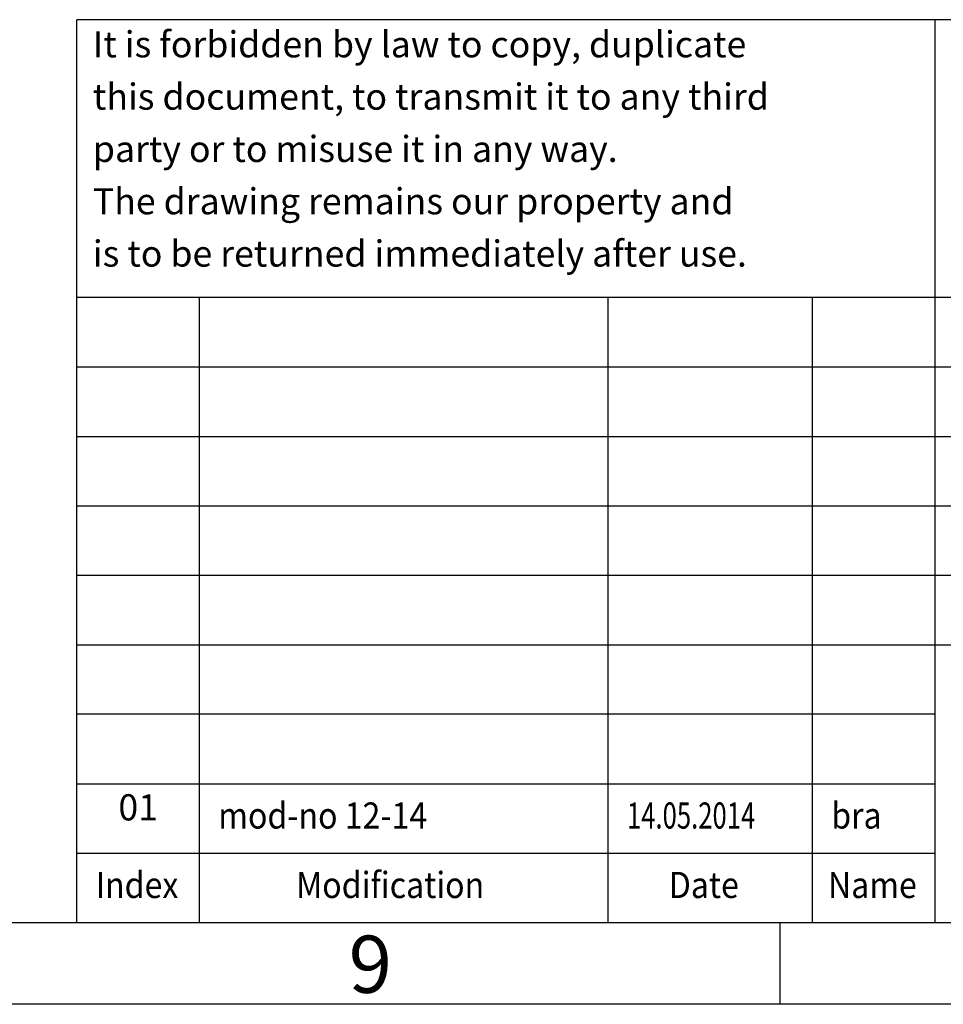
# Model space of a CAD drawing. Units: inches. Extents: x 717 to 12597, y 0 to 8400.
# Drawn here: x 8727 to 9857, y 100 to 1305 of the extents above; entities that cross this region are included whole.
import ezdxf

# ---------------------------------------------------------------- set-up
doc = ezdxf.new("R2010")
doc.units = ezdxf.units.IN
doc.layers.add('1', color=7, linetype='Continuous')
doc.styles.add('CONVERTER_1', font='txt.shx', dxfattribs={"width": 0.9})
doc.styles.add('CONVERTER_3', font='txt.shx', dxfattribs={"width": 0.918})
doc.styles.add('CONVERTER_8', font='txt.shx', dxfattribs={"width": 0.72})

msp = doc.modelspace()

# ---------------------------------------------------------------- linework, layer by layer
at = {"layer": '1', "color": 5, "linetype": 'Continuous'}
for p, q in [((8797, 200), (8797, 1305)), ((12397, 1305), (8797, 1305)), ((5657, 200), (12397, 200))]:
    msp.add_line(p, q, dxfattribs=at)
at = {"layer": '1', "color": 3, "linetype": 'Continuous'}
for p, q in [((9847, 200), (9847, 1305)), ((12397, 965), (8797, 965)), ((9847, 540), (12397, 540)), ((8797, 285), (9847, 285)), ((9657, 200), (9657, 100)), ((12497, 100), (1017, 100))]:
    msp.add_line(p, q, dxfattribs=at)
at = {"layer": '1', "color": 2, "linetype": 'Continuous'}
for p, q in [((8947, 200), (8947, 965)), ((9447, 200), (9447, 965)), ((9697, 200), (9697, 965)), ((8797, 880), (10697, 880)), ((8797, 795), (10697, 795)), ((8797, 710), (10697, 710)), ((8797, 625), (10697, 625)), ((8797, 540), (9847, 540)), ((9847, 455), (8797, 455)), ((8797, 370), (9847, 370))]:
    msp.add_line(p, q, dxfattribs=at)

# ---------------------------------------------------------------- texts
at = {"layer": '1', "color": 2}
for s, style, width, p in [('mod-no 12-14', 'CONVERTER_1', 0.9, (8969.908, 315.061)), ('bra', 'CONVERTER_1', 0.9, (9719.908, 315.061)), ('14.05.2014', 'CONVERTER_8', 0.72, (9469.908, 315.061)), ('Modification', 'CONVERTER_1', 0.9, (9065.238, 230.061)), ('Index', 'CONVERTER_1', 0.9, (8819.908, 230.061)), ('Date', 'CONVERTER_1', 0.9, (9521.128, 230.061)), ('Name', 'CONVERTER_1', 0.9, (9715.908, 230.061))]:
    msp.add_text(s, height=32, dxfattribs=dict(at, style=style, width=width)).set_placement(p)
at = {"layer": '1', "color": 2, "char_height": 32, "line_spacing_factor": 1.20048}
for s, insert, attachment_point, style in [('It is forbidden by law to copy, duplicate\\Pthis document, to transmit it to any third \\Pparty or to misuse it in any way.\\PThe drawing remains our property and\\Pis to be returned immediately after use.', (8816.515, 992.788), 7, 'CONVERTER_3'), ('01', (8872, 315.061), 8, 'CONVERTER_1')]:
    msp.add_mtext(s, dxfattribs=dict(at, insert=insert, attachment_point=attachment_point, style=style))
at = {"layer": '1', "color": 3, "insert": (9129.491, 184.037), "char_height": 70, "attachment_point": 1, "line_spacing_factor": 1.320528, "style": 'CONVERTER_1'}
msp.add_mtext('9', dxfattribs=at)

doc.saveas('drawing.dxf')
